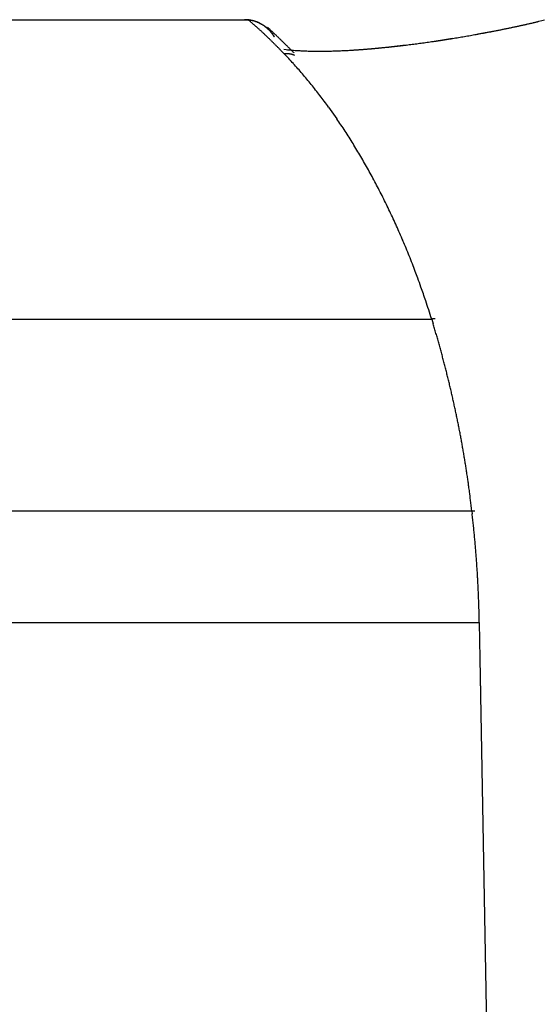
# Model space of a CAD drawing. Units: millimetres. Extents: x -1190 to -2, y 16 to 840.
# Drawn here: x -806 to -805, y 581 to 584 of the extents above; entities that cross this region are included whole.
import ezdxf

# ---------------------------------------------------------------- set-up
doc = ezdxf.new("R2010")
doc.units = ezdxf.units.MM
doc.header["$LTSCALE"] = 4
doc.layers.add('16', color=7, linetype='Continuous')

msp = doc.modelspace()

# ---------------------------------------------------------------- linework, layer by layer
at = {"layer": '16', "linetype": 'Continuous'}
for p, q in [((-807.21146, 583.84287), (-805.59122, 583.84287)), ((-805.59122, 583.84287), (-805.58851, 583.84063)), ((-805.58757, 583.84287), (-805.59122, 583.84287)), ((-805.55453, 583.83088), (-805.5553, 583.83132)), ((-805.53541, 583.82136), (-805.53315, 583.81927)), ((-804.93463, 583.80015), (-804.92927, 583.80111)), ((-805.51459, 583.79316), (-805.51648, 583.79602)), ((-805.51459, 583.79316), (-805.51538, 583.79436)), ((-805.05438, 583.78038), (-805.05303, 583.78058)), ((-805.48768, 583.75729), (-805.48113, 583.75652)), ((-805.48694, 583.74448), (-805.47359, 583.73042)), ((-805.29255, 583.75499), (-805.28883, 583.75521)), ((-807.20644, 582.97853), (-805.06079, 582.97853)), ((-805.06079, 582.97852), (-805.05663, 582.96476)), ((-804.94498, 582.42404), (-807.20851, 582.42404)), ((-804.94498, 582.42404), (-804.94405, 582.41606)), ((-807.20862, 582.10211), (-804.92342, 582.10211)), ((-804.92342, 582.10211), (-804.91979, 581.89447))]:
    msp.add_line(p, q, dxfattribs=at)
at = {"layer": '16'}
for p, q in [((-805.35879, 583.59066), (-805.33467, 583.55649)), ((-804.92161, 581.99829), (-804.77842, 573.7966))]:
    msp.add_line(p, q, dxfattribs=at)
at = {"layer": '16', "linetype": 'Continuous'}
for centre, radius, start, end in [((-805.60868, 583.65291), 0.19011, 85.5392, 87.75533), ((-805.59734, 583.76897), 0.07354, 82.92058, 87.31593), ((-805.61834, 583.6233), 0.22068, 81.91285, 82.48677), ((-806.13791, 583.18106), 0.85841, 49.9728, 50.20687), ((-805.59853, 583.7587), 0.08388, 80.41939, 82.97368), ((-805.59754, 583.76068), 0.08175, 81.61014, 82.79866), ((-806.13422, 583.1829), 0.85463, 49.84697, 50.08252), ((-805.599, 583.75381), 0.08877, 80.62273, 81.32205), ((-805.63242, 583.61053), 0.23579, 77.57192, 78.29254), ((-805.63472, 583.56137), 0.28447, 79.67097, 79.84085), ((-805.60277, 583.73551), 0.10743, 79.28134, 79.78031), ((-806.13784, 583.1785), 0.86032, 49.61795, 49.85185), ((-805.59787, 583.75711), 0.0853, 79.15604, 79.8187), ((-805.60081, 583.74453), 0.09821, 78.29316, 78.85264), ((-805.6035, 583.74178), 0.1014, 75.71049, 77.56907), ((-805.60178, 583.7372), 0.10558, 78.07633, 78.58612), ((-806.15276, 583.16136), 0.88305, 49.37249, 49.60121), ((-805.60036, 583.74338), 0.09925, 77.58859, 78.13776), ((-805.59972, 583.74753), 0.09505, 76.8575, 77.42632), ((-805.59809, 583.75788), 0.08447, 74.17697, 76.5676), ((-805.60014, 583.747), 0.09566, 76.12869, 76.68941), ((-806.16265, 583.15244), 0.89626, 49.03889, 49.26368), ((-805.60031, 583.74652), 0.09617, 75.5361, 76.09531), ((-805.60014, 583.74737), 0.0953, 74.94255, 75.50835), ((-805.59903, 583.7489), 0.09354, 74.78332, 75.35385), ((-806.17211, 583.13911), 0.91253, 48.91766, 49.13887), ((-805.60199, 583.74466), 0.09825, 72.06742, 74.09129), ((-805.59905, 583.74999), 0.0925, 74.0237, 74.59631), ((-805.60003, 583.75017), 0.0926, 72.83602, 73.41145), ((-805.598, 583.7514), 0.09084, 73.2506, 73.82937), ((-806.18157, 583.12851), 0.92673, 48.68989, 48.90765), ((-805.59894, 583.75162), 0.0909, 72.05885, 72.6409), ((-805.60522, 583.73628), 0.10722, 69.96045, 71.80428), ((-805.59891, 583.75176), 0.09076, 71.46813, 72.05307), ((-805.59789, 583.75387), 0.08844, 71.07142, 71.65941), ((-805.59786, 583.75302), 0.08923, 70.67895, 71.26984), ((-805.60375, 583.74121), 0.10208, 67.83082, 69.78732), ((-805.59781, 583.75507), 0.08729, 69.66584, 70.25974), ((-805.59778, 583.75514), 0.08721, 69.07178, 69.66846), ((-805.59679, 583.75521), 0.08679, 69.07034, 69.6699), ((-805.59771, 583.7562), 0.08621, 67.66264, 68.26491), ((-805.6029, 583.74215), 0.1009, 66.08057, 68.0783), ((-805.59672, 583.75717), 0.08494, 67.42158, 68.02663), ((-805.5967, 583.75716), 0.08494, 66.83167, 67.43931), ((-805.59573, 583.75715), 0.08457, 66.83035, 67.44064), ((-805.59664, 583.75897), 0.08326, 65.14316, 65.75593), ((-805.6041, 583.73977), 0.10355, 64.05556, 66.00871), ((-805.59569, 583.75798), 0.08377, 65.40653, 66.02182), ((-805.59567, 583.75975), 0.08216, 64.28346, 64.90111), ((-805.59566, 583.75965), 0.08224, 63.70076, 64.32078), ((-805.59565, 583.75952), 0.08236, 63.12383, 63.74606), ((-805.60477, 583.73816), 0.10529, 62.18181, 64.10935), ((-805.59564, 583.7603), 0.08166, 62.25903, 62.88349), ((-805.59473, 583.76105), 0.08058, 61.95844, 62.58504), ((-805.59474, 583.76086), 0.08075, 61.38494, 62.01355), ((-805.59478, 583.76153), 0.08018, 60.50407, 61.13432), ((-805.60521, 583.73798), 0.10566, 60.09139, 62.01862), ((-805.64392, 583.66434), 0.189, 60.82823, 61.77518), ((-805.6053, 583.73704), 0.10653, 58.37926, 60.29894), ((-805.58524, 583.76718), 0.07062, 59.78786, 61.73118), ((-805.58952, 583.76017), 0.07883, 58.54105, 59.65919), ((-805.60633, 583.7365), 0.10752, 56.15866, 58.06254), ((-805.69069, 583.60171), 0.26682, 57.51068, 57.76744), ((-805.59972, 583.74411), 0.09785, 56.87493, 57.65461), ((-805.38714, 586.43837), 2.67667, 282.4197, 282.79917), ((-805.43773, 586.70544), 2.94834, 282.38097, 282.47848), ((-805.43201, 586.68514), 2.92728, 282.45507, 282.55271), ((-805.42236, 586.62706), 2.86849, 282.61668, 282.71597), ((-805.27844, 585.96624), 2.19219, 282.76264, 283.45635), ((-805.40006, 586.53923), 2.77791, 282.66601, 282.76814), ((-805.40727, 586.5707), 2.81019, 282.7697, 282.86985), ((-805.44092, 586.71025), 2.95373, 282.9033, 282.99764), ((-805.37966, 586.43457), 2.67133, 283.04732, 283.15236), ((-805.2811, 586.03465), 2.25949, 283.02603, 283.15256), ((-806.01966, 589.16559), 5.47625, 283.20903, 283.56824), ((-805.39491, 586.5149), 2.75304, 283.18486, 283.28214), ((-806.40839, 590.78488), 7.14164, 283.325122, 283.358845), ((-805.27178, 585.97977), 2.20394, 283.47226, 283.61104), ((-806.19333, 583.11548), 0.94429, 48.46233, 48.67598), ((-806.20433, 583.10078), 0.96259, 48.3424, 48.55238), ((-806.21709, 583.08699), 0.98137, 48.1151, 48.32102), ((-806.23209, 583.07408), 1.001, 47.76702, 47.96924), ((-806.24646, 583.05612), 1.02396, 47.64906, 47.84712), ((-806.26014, 583.03903), 1.0458, 47.53135, 47.72565), ((-806.27614, 583.02256), 1.06876, 47.30517, 47.49526), ((-806.29143, 583.00711), 1.09048, 47.07872, 47.26499), ((-806.3093, 582.98601), 1.1181, 46.96254, 47.14456), ((-805.6065, 583.73538), 0.10855, 54.52163, 56.41188), ((-805.58913, 583.7599), 0.07883, 56.0206, 57.04864), ((-806.32643, 582.96906), 1.14218, 46.73647, 46.91462), ((-805.59763, 583.7489), 0.09272, 54.616, 55.46805), ((-805.60187, 583.74086), 0.10173, 54.52214, 55.28623), ((-806.34975, 582.94272), 1.17734, 46.61443, 46.78828), ((-805.6074, 583.73509), 0.10931, 52.35186, 54.22843), ((-805.5993, 583.74587), 0.09616, 53.22646, 54.04038), ((-805.59763, 583.74746), 0.09389, 52.62991, 53.46228), ((-806.36562, 582.92405), 1.20182, 46.50616, 46.67612), ((-805.59967, 583.74435), 0.0976, 51.97671, 52.78456), ((-805.60776, 583.73416), 0.11026, 50.6326, 52.49677), ((-805.60109, 583.74431), 0.09851, 50.54992, 51.34381), ((-805.60095, 583.7432), 0.09928, 50.22671, 51.01809), ((-805.60837, 583.73394), 0.11082, 48.61355, 50.462), ((-805.60176, 583.74255), 0.1003, 49.32161, 50.1079), ((-805.60225, 583.74219), 0.1009, 48.46511, 49.24185), ((-805.60268, 583.74122), 0.1019, 47.87774, 48.64633), ((-805.60872, 583.73314), 0.11165, 46.91672, 48.75151), ((-805.60388, 583.74026), 0.10342, 46.98106, 47.74169), ((-805.60512, 583.7393), 0.10497, 46.09235, 46.84525), ((-806.92913, 582.30079), 2.06265, 47.32122, 47.40694), ((-805.60939, 583.73271), 0.11242, 45.0011, 46.81766), ((-805.60574, 583.73822), 0.10618, 45.50934, 46.25346), ((-805.60636, 583.73718), 0.10736, 44.92586, 45.66178), ((-806.9505, 582.28764), 2.08682, 47.04952, 47.13461), ((-805.60788, 583.73606), 0.10922, 44.05183, 44.77891), ((-805.60959, 583.73254), 0.11269, 43.18441, 44.98958), ((-805.60863, 583.73577), 0.10996, 43.17184, 43.89056), ((-806.95482, 582.27844), 2.0965, 47.04972, 47.13442), ((-805.61031, 583.7338), 0.11254, 42.61013, 43.3198), ((-805.61119, 583.73347), 0.1134, 41.72871, 42.42985), ((-805.61, 583.73225), 0.11319, 41.35602, 43.1478), ((-805.61303, 583.73226), 0.11559, 40.87854, 41.57053), ((-806.96814, 582.26734), 2.1137, 46.9058, 46.99037), ((-805.61321, 583.73108), 0.1165, 40.5727, 41.25606), ((-805.61021, 583.73167), 0.11372, 39.73281, 41.50511), ((-805.61606, 583.72897), 0.12003, 39.78017, 40.45431), ((-806.97032, 582.26043), 2.12023, 46.90593, 46.99024), ((-805.61635, 583.72861), 0.12049, 39.15832, 39.82378), ((-805.61852, 583.72732), 0.12299, 38.33168, 38.98794), ((-805.61202, 583.73077), 0.11569, 37.76567, 39.50293), ((-805.61983, 583.72606), 0.1248, 37.76502, 38.41252), ((-806.98653, 582.2531), 2.13667, 46.63887, 46.7229), ((-805.6213, 583.72561), 0.12624, 36.87683, 37.51497), ((-805.61069, 583.73169), 0.11408, 36.06239, 37.80919), ((-805.62363, 583.72345), 0.1294, 36.39391, 37.02354), ((-806.99002, 582.23797), 2.15008, 46.76417, 46.84788), ((-805.62516, 583.72215), 0.1314, 35.8352, 36.45618), ((-805.62688, 583.72075), 0.13361, 35.27854, 35.8902), ((-805.60835, 583.73353), 0.11111, 34.22208, 36.00618), ((-805.62901, 583.7191), 0.1363, 34.72458, 35.32517), ((-807.00643, 582.22366), 2.17175, 46.62414, 46.70756), ((-807.0104, 582.22174), 2.17588, 46.49968, 46.58276), ((-807.0277, 582.19964), 2.20381, 46.48615, 46.5689), ((-807.03238, 582.19704), 2.20893, 46.36221, 46.44459), ((-805.60299, 587.51873), 3.77832, 279.83278, 280.09483), ((-805.59306, 587.46836), 3.72699, 280.08027, 280.34473), ((-805.54572, 587.24545), 3.49907, 280.14708, 280.23592), ((-805.54321, 587.22006), 3.47364, 280.26963, 280.35899), ((-805.57652, 587.3698), 3.62706, 280.36725, 280.63764), ((-805.53627, 587.20576), 3.45833, 280.28848, 280.37807), ((-805.53798, 587.1973), 3.45031, 280.43124, 280.52074), ((-805.53851, 587.18882), 3.44208, 280.55524, 280.64483), ((-805.58214, 587.40359), 3.6613, 280.62651, 280.89141), ((-805.53237, 587.17242), 3.42483, 280.59449, 280.6842), ((-805.5322, 587.16023), 3.41281, 280.71933, 280.80922), ((-805.52597, 587.14975), 3.40136, 280.73928, 280.82931), ((-805.61392, 587.57193), 3.83262, 280.8824, 281.13216), ((-805.52551, 587.12342), 3.37541, 280.90552, 280.99577), ((-805.51886, 587.11072), 3.36168, 280.92593, 281.01638), ((-805.51799, 587.09517), 3.34625, 281.05252, 281.14325), ((-805.54275, 587.2003), 3.45424, 281.16403, 281.44245), ((-805.51729, 587.06807), 3.31953, 281.22181, 281.3128), ((-805.50345, 587.05077), 3.29986, 281.13609, 281.22742), ((-805.50861, 587.02819), 3.27874, 281.39267, 281.48431), ((-805.43166, 586.63713), 2.88023, 281.499, 281.83639), ((-805.50066, 587.00287), 3.25235, 281.43597, 281.52801), ((-805.49292, 586.97854), 3.22695, 281.47961, 281.57202), ((-805.49082, 586.94547), 3.19414, 281.65414, 281.74702), ((-805.53981, 587.19834), 3.4517, 281.68273, 281.94542), ((-805.48274, 586.9258), 3.17324, 281.67641, 281.76972), ((-805.48015, 586.89711), 3.14463, 281.83028, 281.92412), ((-805.47157, 586.86912), 3.11547, 281.87599, 281.97035), ((-805.46267, 586.83365), 3.07892, 281.94531, 282.04025), ((-806.66236, 592.52376), 8.89414, 281.919558, 282.011222), ((-805.46017, 586.80611), 3.05147, 282.10213, 282.19759), ((-805.45629, 586.77262), 3.01792, 282.25992, 282.35611), ((-805.44001, 586.73107), 2.97386, 282.2211, 282.31811), ((-806.39143, 582.90235), 1.23532, 46.165, 46.33066), ((-806.41325, 582.87809), 1.26793, 46.05132, 46.21304), ((-806.43896, 582.84996), 1.30603, 45.93833, 46.09563), ((-806.46288, 582.82388), 1.34141, 45.8255, 45.97895), ((-806.4901, 582.79458), 1.38139, 45.71326, 45.86256), ((-806.51975, 582.76695), 1.42187, 45.49029, 45.63533), ((-806.56144, 582.72763), 1.47914, 45.26639, 45.40635), ((-806.58129, 582.7024), 1.51104, 45.26786, 45.40488), ((-806.60417, 582.67845), 1.54417, 45.15551, 45.29037), ((-805.63124, 583.71907), 0.13816, 33.61438, 34.20904), ((-805.63165, 583.71771), 0.13925, 33.39337, 33.98677), ((-806.66302, 582.61847), 1.62819, 45.04786, 45.17551), ((-806.77172, 582.51406), 1.77888, 44.82968, 44.94607), ((-807.05043, 582.17416), 2.23794, 46.35, 46.43203), ((-807.0628, 582.1639), 2.2539, 46.221, 46.30263), ((-807.07465, 582.15423), 2.26909, 46.09255, 46.1738), ((-807.09487, 582.1362), 2.2961, 45.96029, 46.04111), ((-807.10038, 582.12582), 2.30739, 45.96048, 46.04091), ((-807.12149, 582.10696), 2.33563, 45.82995, 45.90992), ((-807.13502, 582.08855), 2.35825, 45.8264, 45.90595), ((-807.14969, 582.07618), 2.37735, 45.70131, 45.78039), ((-807.16372, 582.05726), 2.40069, 45.69835, 45.777), ((-807.18701, 582.04368), 2.42669, 45.45063, 45.52876), ((-807.1957, 582.02274), 2.44772, 45.57199, 45.64962), ((-807.22579, 582.00257), 2.4832, 45.32481, 45.40198), ((-805.51242, 586.86557), 3.11884, 276.72731, 277.04299), ((-805.8107, 589.09881), 5.37148, 277.12821, 277.22808), ((-805.52744, 586.97829), 3.23255, 277.0624, 277.36862), ((-805.53839, 587.07754), 3.33238, 277.33638, 277.63465), ((-805.55195, 587.17405), 3.42984, 277.64494, 277.93579), ((-805.56265, 587.25251), 3.50902, 277.93195, 278.21676), ((-805.57365, 587.3304), 3.58769, 278.21291, 278.49216), ((-806.25763, 591.85594), 8.16472, 278.48419, 278.493698), ((-806.45188, 592.78645), 9.11388, 278.83752, 278.846109), ((-806.31855, 591.93819), 8.2552, 278.837073, 278.846556), ((-805.97118, 589.96447), 6.25166, 278.482735, 278.495152), ((-805.87181, 589.08397), 5.36624, 278.83452, 278.84911), ((-805.73812, 588.42136), 4.69104, 278.48067, 278.49722), ((-805.69828, 587.98618), 4.25483, 278.83262, 278.85101), ((-805.58136, 587.38763), 3.64543, 278.4792, 278.75406), ((-805.62676, 587.53524), 3.79826, 278.83151, 278.85212), ((-805.57527, 587.18773), 3.44696, 278.89547, 278.91802), ((-805.50419, 586.91418), 3.16582, 278.41462, 278.43932), ((-805.49089, 586.66687), 2.91933, 278.89343, 278.92005), ((-805.45539, 586.44912), 2.69871, 278.89235, 278.92114), ((-805.42776, 586.30025), 2.54736, 278.82645, 278.85718), ((-805.40049, 586.11634), 2.36144, 278.89029, 278.9232), ((-805.39523, 585.98664), 2.23255, 279.30617, 279.34102), ((-805.35702, 585.87202), 2.11334, 278.82329, 278.86033), ((-805.33943, 585.75313), 1.99315, 278.88725, 278.92624), ((-805.33554, 585.64827), 1.889, 279.303, 279.34419), ((-805.30699, 585.56361), 1.80088, 278.88517, 278.92832), ((-805.30462, 585.4767), 1.71469, 279.3009, 279.34628), ((-805.58921, 587.44017), 3.69856, 278.75033, 279.02111), ((-805.29177, 585.40682), 1.64366, 279.29992, 279.34726), ((-805.26709, 585.32372), 1.55769, 278.94786, 278.99739), ((-805.26727, 585.2743), 1.50893, 279.29781, 279.34937), ((-805.25521, 585.20918), 1.44271, 279.29663, 279.35056), ((-805.25647, 585.1524), 1.38694, 279.78338, 279.83914), ((-805.23775, 585.11955), 1.35143, 279.29481, 279.35238), ((-805.22682, 585.05184), 1.28284, 279.36234, 279.42255), ((-805.22201, 584.97691), 1.20816, 279.77925, 279.84326), ((-805.22104, 584.97922), 1.21027, 279.77931, 279.84321), ((-805.21982, 585.02489), 1.25509, 279.43178, 279.49287), ((-805.20722, 584.87626), 1.10648, 280.11902, 280.18951), ((-805.16613, 584.67405), 0.9002, 279.89213, 279.98065), ((-805.19637, 584.87501), 1.10338, 279.7187, 279.78615), ((-805.59456, 587.47179), 3.73062, 279.02616, 279.29436), ((-805.62021, 587.16811), 3.43526, 280.25154, 280.27121), ((-805.15288, 584.62447), 0.84908, 279.84723, 279.94929), ((-805.13484, 584.49296), 0.71645, 280.34477, 280.53018), ((-805.34678, 585.66098), 1.90354, 280.37709, 280.4686), ((-805.59674, 587.48849), 3.74745, 279.28592, 279.55218), ((-805.59904, 587.50201), 3.76117, 279.55261, 279.81703), ((-806.72728, 582.55776), 1.71656, 44.71827, 44.841), ((-806.61897, 582.66393), 1.56489, 44.60852, 44.74651), ((-806.89738, 582.38992), 1.95552, 44.49147, 44.59547), ((-808.64454, 580.67086), 4.40659, 44.47433, 44.51608), ((-806.76281, 582.5181), 1.7697, 44.34629, 44.48046), ((-806.73287, 582.55263), 1.72415, 44.00825, 44.22116), ((-808.86836, 580.46985), 4.70714, 44.08082, 44.18308), ((-805.47981, 583.5859), 0.15873, 91.11988, 92.57534), ((-805.48062, 583.68644), 0.05821, 89.23531, 92.25766), ((-805.44146, 584.11573), 0.3614, 263.69725, 264.91134), ((-807.23127, 581.99226), 2.49438, 45.32498, 45.40181), ((-805.48042, 583.68297), 0.06167, 87.63071, 89.4615), ((-805.4897, 583.5694), 0.1756, 85.63751, 86.13803), ((-807.26068, 581.96542), 2.53416, 45.20269, 45.27879), ((-805.48183, 583.67349), 0.07121, 84.21922, 85.57645), ((-807.28121, 581.93231), 2.57213, 45.32278, 45.39791), ((-805.47949, 583.68738), 0.05716, 83.35604, 85.15939), ((-805.42015, 584.33588), 0.58257, 264.74409, 265.60969), ((-805.48046, 583.68089), 0.06372, 81.6033, 83.16378), ((-807.29901, 581.92497), 2.58988, 45.0815, 45.15674), ((-805.48137, 583.67742), 0.06729, 79.8125, 81.26285), ((-807.28022, 581.94657), 2.56131, 44.96188, 45.03812), ((-805.48026, 583.68241), 0.06218, 78.42773, 80.00367), ((-807.3534, 581.86856), 2.66822, 44.96325, 45.03675), ((-805.47946, 583.68513), 0.05936, 77.01044, 78.6595), ((-805.47955, 583.68578), 0.05874, 75.13926, 76.78826), ((-807.49123, 581.7259), 2.86656, 44.96594, 45.03406), ((-805.40025, 584.56126), 0.80882, 265.42634, 266.1182), ((-805.47916, 583.68657), 0.05788, 73.64372, 75.30806), ((-807.35719, 581.87041), 2.66961, 44.72976, 44.80443), ((-805.47889, 583.68799), 0.05644, 71.79504, 73.49691), ((-805.47833, 583.68909), 0.05522, 70.26468, 71.99732), ((-807.10774, 582.1125), 2.32202, 44.72939, 44.81768), ((-805.47783, 583.6902), 0.05401, 68.60658, 70.36237), ((-805.39306, 584.66603), 0.91384, 266.11327, 266.78104), ((-805.38677, 584.77261), 1.0206, 266.76478, 267.40504), ((-805.38327, 584.85102), 1.09909, 267.4078, 268.03752), ((-805.38209, 584.89212), 1.14021, 268.04881, 268.68322), ((-805.38398, 584.86037), 1.10842, 268.74297, 269.42022), ((-805.38345, 584.87557), 1.12362, 269.40135, 270.08822), ((-805.38323, 584.91763), 1.16569, 270.07438, 270.75418), ((-805.38376, 585.00108), 1.24914, 270.72809, 271.37724), ((-805.38593, 585.14388), 1.39195, 271.32508, 271.92094), ((-805.38977, 585.27959), 1.52771, 271.89414, 272.44848), ((-805.39483, 585.40516), 1.65338, 272.43796, 272.96043), ((-805.3994, 585.53349), 1.78178, 272.89392, 273.38698), ((-805.40715, 585.67456), 1.92306, 273.36913, 273.83394), ((-805.4055, 585.68804), 1.93635, 273.45416, 273.56533), ((-805.40775, 585.70159), 1.95002, 273.60673, 273.71714), ((-805.41024, 585.72813), 1.97666, 273.73914, 273.84866), ((-805.41639, 585.81215), 2.06096, 273.83451, 274.27487), ((-805.4076, 585.75074), 1.99904, 273.7296, 273.83818), ((-805.41556, 585.77299), 2.02179, 274.02103, 274.12871), ((-805.41287, 585.79969), 2.04824, 274.00013, 274.10698), ((-805.4156, 585.82141), 2.0701, 274.13919, 274.2452), ((-805.42599, 585.95208), 2.20122, 274.25248, 274.67073), ((-805.41291, 585.84267), 2.09111, 274.12868, 274.2339), ((-805.4212, 585.86412), 2.11311, 274.41494, 274.51938), ((-805.41852, 585.89049), 2.1392, 274.39226, 274.49595), ((-805.4214, 585.91159), 2.16046, 274.52832, 274.63129), ((-805.4243, 585.93209), 2.18113, 274.66362, 274.76589), ((-805.43547, 586.08777), 2.33723, 274.63152, 275.03031), ((-805.42728, 585.94716), 2.19639, 274.8106, 274.91219), ((-805.42457, 585.97855), 2.22744, 274.77381, 274.87474), ((-805.42758, 585.99314), 2.24223, 274.9196, 275.01989), ((-805.43059, 586.01272), 2.26201, 275.05232, 275.15201), ((-805.44808, 586.22848), 2.4785, 275.03558, 275.41628), ((-805.43367, 586.03258), 2.28206, 275.18432, 275.2834), ((-805.43674, 586.0518), 2.30148, 275.31558, 275.41409), ((-805.43402, 586.071), 2.32035, 275.30235, 275.40031), ((-805.43706, 586.09515), 2.34468, 275.41885, 275.5163), ((-805.46019, 586.36175), 2.61232, 275.40477, 275.76972), ((-805.44025, 586.10856), 2.35833, 275.56209, 275.65901), ((-805.44349, 586.12785), 2.37784, 275.69091, 275.78729), ((-805.44053, 586.14444), 2.39405, 275.67683, 275.7728), ((-805.44322, 586.15168), 2.40153, 275.8191, 275.91479), ((-805.4738, 586.49818), 2.74943, 275.76606, 276.11637), ((-805.44702, 586.18139), 2.43147, 275.93175, 276.02676), ((-805.45176, 586.20714), 2.45758, 276.07354, 276.16756), ((-805.44661, 586.2092), 2.45908, 276.04319, 276.13762), ((-805.45035, 586.17662), 2.42709, 276.30778, 276.40374), ((-805.48467, 586.62297), 2.87466, 276.06679, 276.40443), ((-805.45532, 586.25171), 2.50228, 276.32497, 276.41782), ((-805.47209, 586.42506), 2.67642, 276.35972, 276.4461), ((-805.45295, 586.23187), 2.4823, 276.50784, 276.60287), ((-805.41414, 585.89302), 2.14124, 276.61372, 276.7266), ((-805.50022, 586.74802), 3.00067, 276.43315, 276.75896), ((-805.47029, 586.41282), 2.66404, 276.61655, 276.70186), ((-805.98379, 590.77001), 7.05138, 276.713948, 276.743076), ((-805.42094, 585.9594), 2.20797, 276.89596, 277.01595), ((-805.39318, 585.74625), 1.99302, 276.97259, 277.17797), ((-806.42719, 582.8373), 1.30653, 42.268, 43.12424), ((-806.44749, 582.82011), 1.33311, 41.38268, 42.22795), ((-805.47766, 583.69122), 0.05299, 66.59777, 68.37679), ((-806.47105, 582.79732), 1.36585, 40.61522, 41.44658), ((-806.49856, 582.77447), 1.40161, 39.77611, 40.59211), ((-806.52571, 582.7514), 1.43724, 38.98885, 39.79045), ((-806.55277, 582.7291), 1.4723, 38.21263, 39.00097), ((-806.58123, 582.70708), 1.50828, 37.42585, 38.20098), ((-806.60878, 582.68455), 1.54385, 36.70615, 37.46867), ((-806.63819, 582.66256), 1.58058, 35.95767, 36.70779), ((-806.72746, 582.59873), 1.69031, 33.79848, 34.5145), ((-806.75891, 582.57803), 1.72797, 33.08341, 33.78869), ((-806.78956, 582.55791), 1.76463, 32.39244, 33.08766), ((-806.82056, 582.53759), 1.80169, 31.72477, 32.41001), ((-806.85221, 582.51792), 1.83895, 31.05153, 31.72748), ((-806.88425, 582.49801), 1.87667, 30.40092, 31.06762), ((-806.91601, 582.47964), 1.91336, 29.73597, 30.39407), ((-806.94705, 582.46118), 1.94947, 29.10497, 29.75457), ((-806.97919, 582.44357), 1.98611, 28.45604, 29.09785), ((-807.01136, 582.42634), 2.02261, 27.81735, 28.45115), ((-807.04434, 582.40871), 2.06, 27.19653, 27.82277), ((-807.07537, 582.39205), 2.09522, 26.59469, 27.21413), ((-807.10251, 582.37815), 2.12571, 25.98809, 26.60202), ((-807.13912, 582.36001), 2.16657, 25.38956, 25.99528), ((-807.18214, 582.34034), 2.21386, 24.77599, 25.37203), ((-807.19659, 582.33339), 2.22989, 24.18732, 24.78248), ((-807.18986, 582.33647), 2.2225, 23.58438, 24.18605), ((-807.27159, 582.29935), 2.31226, 23.038, 23.61683), ((-807.44171, 582.22778), 2.49681, 22.48602, 23.02178), ((-807.28668, 582.29405), 2.32823, 21.85146, 22.43838), ((-807.00593, 582.40819), 2.02516, 21.11609, 21.81043), ((-807.4831, 582.21001), 2.54173, 20.88729, 21.40839), ((-811.50144, 580.67376), 6.84372, 20.733879, 20.909346), ((-807.10142, 582.36585), 2.12976, 19.33657, 20.06753), ((-806.92634, 582.42517), 1.94491, 18.15337, 19.3955), ((-810.10717, 581.33486), 5.30731, 18.04097, 18.63933), ((-805.02131, 582.66202), 0.31895, 96.27938, 97.11139), ((-805.04281, 582.87033), 0.10955, 95.19381, 97.01381), ((-805.04195, 582.86872), 0.11123, 94.44288, 95.56496), ((-808.2569, 582.00438), 3.34126, 16.45765, 16.70402), ((-808.2542, 582.00717), 3.33788, 16.17849, 16.42493), ((-808.24621, 582.00915), 3.32966, 15.9371, 16.18403), ((-808.23219, 582.01279), 3.31518, 15.69525, 15.94314), ((-808.22017, 582.01577), 3.3028, 15.45324, 15.70195), ((-808.20887, 582.02076), 3.29059, 15.17247, 15.42194), ((-808.19541, 582.02333), 3.27692, 14.9404, 15.19063), ((-808.18321, 582.0261), 3.26441, 14.69752, 14.94861), ((-808.17164, 582.03089), 3.252, 14.41568, 14.66759), ((-808.15948, 582.03347), 3.23959, 14.17236, 14.42515), ((-808.14557, 582.03582), 3.22553, 13.93863, 14.19225), ((-808.13322, 582.04052), 3.21241, 13.6558, 13.91034), ((-808.1192, 582.04274), 3.19826, 13.42118, 13.67658), ((-808.10676, 582.04726), 3.18511, 13.13767, 13.39402), ((-808.09264, 582.04932), 3.17089, 12.90219, 13.15944), ((-808.08003, 582.05367), 3.15764, 12.61805, 12.87627), ((-808.0659, 582.05776), 3.14295, 12.3424, 12.60155), ((-808.05117, 582.05968), 3.12815, 12.10557, 12.36571), ((-808.03894, 582.06144), 3.11582, 11.85993, 12.12104), ((-808.02356, 582.06768), 3.09949, 11.54327, 11.80546), ((-808.00988, 582.06692), 3.08624, 11.34486, 11.60798), ((-807.99865, 582.07254), 3.07413, 11.01928, 11.28333), ((-807.97997, 582.07433), 3.05545, 10.78808, 11.05335), ((-807.96168, 582.07889), 3.03663, 10.50116, 10.76801), ((-807.95489, 582.08079), 3.02961, 10.22201, 10.48924), ((-807.95625, 582.07869), 3.03132, 9.9899, 10.25659), ((-807.91802, 582.08641), 2.99233, 9.70117, 9.97129), ((-807.84998, 582.09944), 2.92307, 9.39724, 9.67411), ((-807.906, 582.08811), 2.98019, 9.16635, 9.43637), ((-808.08595, 582.06223), 3.16196, 8.8568, 9.10979), ((-807.81846, 582.10318), 2.89136, 8.59044, 8.87112), ((-807.39698, 582.16885), 2.4648, 8.20789, 8.5446), ((-807.96477, 582.07786), 3.03978, 8.12126, 8.37743), ((-812.97818, 581.36629), 8.10343, 8.007511, 8.094345), ((-807.40725, 582.16341), 2.47581, 7.3355, 7.69989), ((-807.12593, 582.19939), 2.1922, 6.70891, 7.34145), ((-810.75239, 581.74591), 5.84687, 6.66024, 6.970724), ((-804.9891, 581.78195), 0.6436, 85.61523, 86.06956), ((-808.00721, 582.0593), 3.08386, 6.49362, 6.64305), ((-808.00614, 582.06284), 3.0824, 6.28121, 6.43065), ((-804.95467, 582.20299), 0.22117, 85.17242, 86.16746), ((-808.01126, 582.06186), 3.08759, 6.13966, 6.28881), ((-808.03048, 582.06023), 3.10688, 5.98313, 6.13168), ((-808.03945, 582.05892), 3.11594, 5.84186, 5.98994), ((-808.04747, 582.05387), 3.12443, 5.7713, 5.91895), ((-808.05898, 582.05666), 3.13561, 5.55207, 5.69933), ((-808.0675, 582.05553), 3.1442, 5.41075, 5.55757), ((-808.07899, 582.05453), 3.15573, 5.26272, 5.40915), ((-808.09092, 582.05353), 3.1677, 5.11499, 5.26101), ((-808.09418, 582.05264), 3.17103, 4.98003, 5.12569), ((-808.10584, 582.05175), 3.18273, 4.83252, 4.97779), ((-808.11669, 582.05492), 3.19326, 4.6146, 4.75952), ((-808.12408, 582.05017), 3.20102, 4.54407, 4.68863), ((-808.13061, 582.04949), 3.20758, 4.40278, 4.54701), ((-808.13761, 582.04881), 3.21461, 4.26144, 4.40533), ((-808.14783, 582.04821), 3.22485, 4.11485, 4.25843), ((-808.15464, 582.04761), 3.23168, 3.97357, 4.11683), ((-808.1603, 582.05113), 3.23709, 3.76146, 3.90444), ((-808.17016, 582.04666), 3.24723, 3.68617, 3.82887), ((-808.17224, 582.0462), 3.24933, 3.54938, 3.69179), ((-808.18384, 582.04569), 3.26094, 3.40363, 3.54569), ((-808.18666, 582.04954), 3.26353, 3.19145, 3.33336), ((-808.18647, 582.04549), 3.26357, 3.12068, 3.26258), ((-808.19921, 582.04479), 3.27632, 2.97939, 3.12071), ((-808.22425, 582.04354), 3.3014, 2.83832, 2.97856), ((-808.20458, 582.04882), 3.2815, 2.622, 2.76324), ((-808.14872, 582.04751), 3.22576, 2.5467, 2.69055), ((-808.23376, 582.04318), 3.3109, 2.41666, 2.55627), ((-808.44485, 582.03802), 3.52203, 2.22549, 2.35573), ((-808.17582, 582.04693), 3.25286, 2.10923, 2.25271), ((-807.72179, 582.06176), 2.79859, 1.97726, 2.14791), ((-808.38236, 582.03945), 3.45953, 1.83948, 1.96907), ((-813.94523, 581.85309), 9.02552, 1.843495, 1.888337), ((-807.77651, 582.06028), 2.85334, 1.48777, 1.66996), ((-807.48136, 582.0688), 2.55807, 1.15571, 1.46869), ((-811.76691, 581.96533), 6.84486, 1.144973, 1.298107)]:
    msp.add_arc(centre, radius, start, end, dxfattribs=at)

doc.saveas('drawing.dxf')
